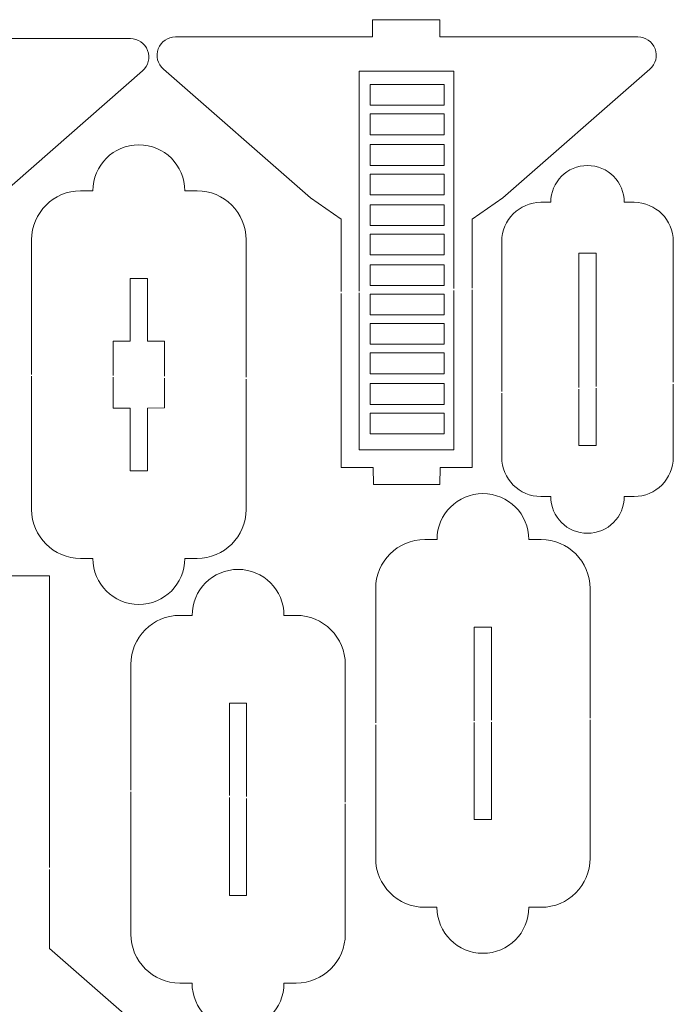
# Model space of a CAD drawing. Units: centimetres. Extents: x -30.9 to 49.4, y -17.8 to 18.
# Drawn here: x 38.7 to 49.4, y 1.2 to 17.3 of the extents above; entities that cross this region are included whole.
import ezdxf

# ---------------------------------------------------------------- set-up
doc = ezdxf.new("R2010")
doc.units = ezdxf.units.CM
doc.header["$MEASUREMENT"] = 0
doc.layers.add('layer 1', color=7, linetype='Continuous')

msp = doc.modelspace()

# ---------------------------------------------------------------- linework, layer by layer
at = {"layer": 'layer 1', "color": 250, "lineweight": 9}
for points, knots in [([(37.76791, 12.87791), (37.76791, 12.87791), (37.76791, 14.02128), (37.76791, 14.02128), (37.76791, 14.02128), (37.76791, 14.02128), (38.26891, 14.36663), (38.26891, 14.36663), (38.26891, 14.36663), (38.26891, 14.36663), (40.67359, 16.47296), (40.67359, 16.47296), (40.67359, 16.47296), (40.76961, 16.55707), (40.80181, 16.68541), (40.75688, 16.80488), (40.75688, 16.80488), (40.71195, 16.92435), (40.60311, 16.99968), (40.47552, 16.99968), (40.47552, 16.99968), (40.47552, 16.99968), (37.25703, 16.99968), (37.25703, 16.99968), (37.25703, 16.99968), (37.25703, 16.99968), (37.25716, 17.28024), (37.25716, 17.28024), (37.25716, 17.28024), (37.25716, 17.28024), (36.15516, 17.28024), (36.15516, 17.28024), (36.15516, 17.28024), (36.15516, 17.28024), (36.15526, 16.99968), (36.15526, 16.99968), (36.15526, 16.99968), (36.15526, 16.99968), (32.9168, 16.99968), (32.9168, 16.99968), (32.9168, 16.99968), (32.78918, 16.99968), (32.68034, 16.92435), (32.63542, 16.80485), (32.63542, 16.80485), (32.5905, 16.68535), (32.62273, 16.55702), (32.71878, 16.47292), (32.71878, 16.47292), (32.71878, 16.47292), (35.12317, 14.36769), (35.12317, 14.36769), (35.12317, 14.36769), (35.12317, 14.36769), (35.62417, 14.01862), (35.62417, 14.01862), (35.62417, 14.01862), (35.62417, 14.01862), (35.62417, 12.88291), (35.62417, 12.88291)], [0, 0, 0, 0, 0.0625, 0.0625, 0.0625, 0.0625, 0.125, 0.125, 0.125, 0.125, 0.1875, 0.1875, 0.1875, 0.1875, 0.25, 0.25, 0.25, 0.25, 0.3125, 0.3125, 0.3125, 0.3125, 0.375, 0.375, 0.375, 0.375, 0.4375, 0.4375, 0.4375, 0.4375, 0.5, 0.5, 0.5, 0.5, 0.5625, 0.5625, 0.5625, 0.5625, 0.625, 0.625, 0.625, 0.625, 0.6875, 0.6875, 0.6875, 0.6875, 0.75, 0.75, 0.75, 0.75, 0.8125, 0.8125, 0.8125, 0.8125, 0.875, 0.875, 0.875, 0.875, 1, 1, 1, 1]), ([(46.0649, 12.92246), (46.0649, 12.92246), (46.0649, 14.04728), (46.0649, 14.04728), (46.0649, 14.04728), (46.0649, 14.04728), (46.5659, 14.39634), (46.5659, 14.39634), (46.5659, 14.39634), (46.5659, 14.39634), (48.97029, 16.50158), (48.97029, 16.50158), (48.97029, 16.50158), (49.06634, 16.58567), (49.09856, 16.71401), (49.05364, 16.83351), (49.05364, 16.83351), (49.00872, 16.95301), (48.89989, 17.02834), (48.77226, 17.02834), (48.77226, 17.02834), (48.77226, 17.02834), (45.53381, 17.02834), (45.53381, 17.02834), (45.53381, 17.02834), (45.53381, 17.02834), (45.53391, 17.3089), (45.53391, 17.3089), (45.53391, 17.3089), (45.53391, 17.3089), (44.43191, 17.3089), (44.43191, 17.3089), (44.43191, 17.3089), (44.43191, 17.3089), (44.43204, 17.02834), (44.43204, 17.02834), (44.43204, 17.02834), (44.43204, 17.02834), (41.21354, 17.02834), (41.21354, 17.02834), (41.21354, 17.02834), (41.08596, 17.02834), (40.97711, 16.95301), (40.93218, 16.83354), (40.93218, 16.83354), (40.88725, 16.71407), (40.91946, 16.58572), (41.01548, 16.50162), (41.01548, 16.50162), (41.01548, 16.50162), (43.42016, 14.39528), (43.42016, 14.39528), (43.42016, 14.39528), (43.42016, 14.39528), (43.92116, 14.04993), (43.92116, 14.04993), (43.92116, 14.04993), (43.92116, 14.04993), (43.92116, 12.8647), (43.92116, 12.8647)], [0, 0, 0, 0, 0.0625, 0.0625, 0.0625, 0.0625, 0.125, 0.125, 0.125, 0.125, 0.1875, 0.1875, 0.1875, 0.1875, 0.25, 0.25, 0.25, 0.25, 0.3125, 0.3125, 0.3125, 0.3125, 0.375, 0.375, 0.375, 0.375, 0.4375, 0.4375, 0.4375, 0.4375, 0.5, 0.5, 0.5, 0.5, 0.5625, 0.5625, 0.5625, 0.5625, 0.625, 0.625, 0.625, 0.625, 0.6875, 0.6875, 0.6875, 0.6875, 0.75, 0.75, 0.75, 0.75, 0.8125, 0.8125, 0.8125, 0.8125, 0.875, 0.875, 0.875, 0.875, 1, 1, 1, 1]), ([(42.36773, 11.46257), (42.36773, 11.46257), (42.36773, 13.71044), (42.36773, 13.71044), (42.36773, 13.71044), (42.36773, 14.15194), (42.00763, 14.51204), (41.56613, 14.51204), (41.56613, 14.51204), (41.56613, 14.51204), (41.36562, 14.51204), (41.36562, 14.51204), (41.36562, 14.51204), (41.36573, 14.92707), (41.02927, 15.26354), (40.61423, 15.26354), (40.61423, 15.26354), (40.19919, 15.26354), (39.86273, 14.92707), (39.86359, 14.51204), (39.86359, 14.51204), (39.86359, 14.51204), (39.66233, 14.51204), (39.66233, 14.51204), (39.66233, 14.51204), (39.22083, 14.51204), (38.86073, 14.15194), (38.86073, 13.71044), (38.86073, 13.71044), (38.86073, 13.71044), (38.86073, 11.5106), (38.86073, 11.5106)], [0, 0, 0, 0, 0.11111111, 0.11111111, 0.11111111, 0.11111111, 0.22222222, 0.22222222, 0.22222222, 0.22222222, 0.33333333, 0.33333333, 0.33333333, 0.33333333, 0.44444444, 0.44444444, 0.44444444, 0.44444444, 0.55555556, 0.55555556, 0.55555556, 0.55555556, 0.66666667, 0.66666667, 0.66666667, 0.66666667, 0.77777778, 0.77777778, 0.77777778, 0.77777778, 1, 1, 1, 1]), ([(49.35281, 11.38036), (49.35281, 11.38036), (49.35281, 13.68192), (49.35281, 13.68192), (49.35281, 13.68192), (49.35281, 14.03512), (49.06474, 14.3232), (48.71153, 14.3232), (48.71153, 14.3232), (48.71153, 14.3232), (48.55112, 14.3232), (48.55112, 14.3232), (48.55112, 14.3232), (48.55121, 14.65523), (48.28204, 14.9244), (47.95001, 14.9244), (47.95001, 14.9244), (47.61798, 14.9244), (47.34881, 14.65523), (47.3495, 14.3232), (47.3495, 14.3232), (47.3495, 14.3232), (47.18849, 14.3232), (47.18849, 14.3232), (47.18849, 14.3232), (46.83529, 14.3232), (46.54721, 14.03512), (46.54721, 13.68192), (46.54721, 13.68192), (46.54721, 13.68192), (46.54721, 11.23073), (46.54721, 11.23073)], [0, 0, 0, 0, 0.11111111, 0.11111111, 0.11111111, 0.11111111, 0.22222222, 0.22222222, 0.22222222, 0.22222222, 0.33333333, 0.33333333, 0.33333333, 0.33333333, 0.44444444, 0.44444444, 0.44444444, 0.44444444, 0.55555556, 0.55555556, 0.55555556, 0.55555556, 0.66666667, 0.66666667, 0.66666667, 0.66666667, 0.77777778, 0.77777778, 0.77777778, 0.77777778, 1, 1, 1, 1]), ([(47.80973, 11.29806), (47.80973, 11.29806), (47.80973, 13.49127), (47.80973, 13.49127), (47.80973, 13.49127), (47.80973, 13.49127), (48.09029, 13.49127), (48.09029, 13.49127), (48.09029, 13.49127), (48.09029, 13.49127), (48.09029, 11.31303), (48.09029, 11.31303)], [0, 0, 0, 0, 0.25, 0.25, 0.25, 0.25, 0.5, 0.5, 0.5, 0.5, 1, 1, 1, 1]), ([(40.19339, 11.49235), (40.19339, 11.49235), (40.19339, 12.05217), (40.19339, 12.05217), (40.19339, 12.05217), (40.19339, 12.05217), (40.47395, 12.05293), (40.47395, 12.05293), (40.47395, 12.05293), (40.47395, 12.05293), (40.47395, 13.0789), (40.47395, 13.0789), (40.47395, 13.0789), (40.47395, 13.0789), (40.75451, 13.0789), (40.75451, 13.0789), (40.75451, 13.0789), (40.75451, 13.0789), (40.75451, 12.05267), (40.75451, 12.05267), (40.75451, 12.05267), (40.75451, 12.05267), (41.03507, 12.05217), (41.03507, 12.05217), (41.03507, 12.05217), (41.03507, 12.05217), (41.03507, 11.48082), (41.03507, 11.48082)], [0, 0, 0, 0, 0.125, 0.125, 0.125, 0.125, 0.25, 0.25, 0.25, 0.25, 0.375, 0.375, 0.375, 0.375, 0.5, 0.5, 0.5, 0.5, 0.625, 0.625, 0.625, 0.625, 0.75, 0.75, 0.75, 0.75, 1, 1, 1, 1]), ([(46.0649, 12.8924), (46.0649, 12.8924), (46.0649, 9.9866), (46.0649, 9.9866), (46.0649, 9.9866), (46.0649, 9.9866), (45.54103, 9.9866), (45.54103, 9.9866), (45.54103, 9.9866), (45.54103, 9.9866), (45.53772, 9.70764), (45.53772, 9.70764), (45.53772, 9.70764), (45.53772, 9.70764), (44.44845, 9.70764), (44.44845, 9.70764), (44.44845, 9.70764), (44.44845, 9.70764), (44.4448, 9.9866), (44.4448, 9.9866), (44.4448, 9.9866), (44.4448, 9.9866), (43.92116, 9.9866), (43.92116, 9.9866), (43.92116, 9.9866), (43.92116, 9.9866), (43.92116, 12.83464), (43.92116, 12.83464)], [0, 0, 0, 0, 0.125, 0.125, 0.125, 0.125, 0.25, 0.25, 0.25, 0.25, 0.375, 0.375, 0.375, 0.375, 0.5, 0.5, 0.5, 0.5, 0.625, 0.625, 0.625, 0.625, 0.75, 0.75, 0.75, 0.75, 1, 1, 1, 1]), ([(42.36773, 11.4325), (42.36773, 11.4325), (42.36773, 9.30164), (42.36773, 9.30164), (42.36773, 9.30164), (42.36773, 8.86013), (42.00763, 8.50004), (41.56613, 8.50004), (41.56613, 8.50004), (41.56613, 8.50004), (41.36552, 8.50004), (41.36552, 8.50004), (41.36552, 8.50004), (41.36573, 8.085), (41.02927, 7.74854), (40.61423, 7.74854), (40.61423, 7.74854), (40.19919, 7.74854), (39.86273, 8.085), (39.86301, 8.50004), (39.86301, 8.50004), (39.86301, 8.50004), (39.66233, 8.50004), (39.66233, 8.50004), (39.66233, 8.50004), (39.22083, 8.50004), (38.86073, 8.86013), (38.86073, 9.30164), (38.86073, 9.30164), (38.86073, 9.30164), (38.86073, 11.48053), (38.86073, 11.48053)], [0, 0, 0, 0, 0.11111111, 0.11111111, 0.11111111, 0.11111111, 0.22222222, 0.22222222, 0.22222222, 0.22222222, 0.33333333, 0.33333333, 0.33333333, 0.33333333, 0.44444444, 0.44444444, 0.44444444, 0.44444444, 0.55555556, 0.55555556, 0.55555556, 0.55555556, 0.66666667, 0.66666667, 0.66666667, 0.66666667, 0.77777778, 0.77777778, 0.77777778, 0.77777778, 1, 1, 1, 1]), ([(40.19339, 11.46228), (40.19339, 11.46228), (40.19339, 10.9604), (40.19339, 10.9604), (40.19339, 10.9604), (40.19339, 10.9604), (40.47395, 10.95718), (40.47395, 10.95718), (40.47395, 10.95718), (40.47395, 10.95718), (40.47395, 9.93317), (40.47395, 9.93317), (40.47395, 9.93317), (40.47395, 9.93317), (40.75451, 9.93317), (40.75451, 9.93317), (40.75451, 9.93317), (40.75451, 9.93317), (40.75451, 10.9591), (40.75451, 10.9591), (40.75451, 10.9591), (40.75451, 10.9591), (41.03507, 10.96253), (41.03507, 10.96253), (41.03507, 10.96253), (41.03507, 10.96253), (41.03507, 11.45076), (41.03507, 11.45076)], [0, 0, 0, 0, 0.125, 0.125, 0.125, 0.125, 0.25, 0.25, 0.25, 0.25, 0.375, 0.375, 0.375, 0.375, 0.5, 0.5, 0.5, 0.5, 0.625, 0.625, 0.625, 0.625, 0.75, 0.75, 0.75, 0.75, 1, 1, 1, 1]), ([(49.35281, 11.35025), (49.35281, 11.35025), (49.35281, 10.15488), (49.35281, 10.15488), (49.35281, 10.15488), (49.35281, 9.80167), (49.06474, 9.5136), (48.71153, 9.5136), (48.71153, 9.5136), (48.71153, 9.5136), (48.55104, 9.5136), (48.55104, 9.5136), (48.55104, 9.5136), (48.55121, 9.18157), (48.28204, 8.9124), (47.95001, 8.9124), (47.95001, 8.9124), (47.61798, 8.9124), (47.34881, 9.18157), (47.34903, 9.5136), (47.34903, 9.5136), (47.34903, 9.5136), (47.18849, 9.5136), (47.18849, 9.5136), (47.18849, 9.5136), (46.83529, 9.5136), (46.54721, 9.80167), (46.54721, 10.15488), (46.54721, 10.15488), (46.54721, 10.15488), (46.54721, 11.20063), (46.54721, 11.20063)], [0, 0, 0, 0, 0.11111111, 0.11111111, 0.11111111, 0.11111111, 0.22222222, 0.22222222, 0.22222222, 0.22222222, 0.33333333, 0.33333333, 0.33333333, 0.33333333, 0.44444444, 0.44444444, 0.44444444, 0.44444444, 0.55555556, 0.55555556, 0.55555556, 0.55555556, 0.66666667, 0.66666667, 0.66666667, 0.66666667, 0.77777778, 0.77777778, 0.77777778, 0.77777778, 1, 1, 1, 1]), ([(47.80973, 11.26796), (47.80973, 11.26796), (47.80973, 10.34553), (47.80973, 10.34553), (47.80973, 10.34553), (47.80973, 10.34553), (48.09029, 10.34553), (48.09029, 10.34553), (48.09029, 10.34553), (48.09029, 10.34553), (48.09029, 11.28292), (48.09029, 11.28292)], [0, 0, 0, 0, 0.25, 0.25, 0.25, 0.25, 0.5, 0.5, 0.5, 0.5, 1, 1, 1, 1]), ([(44.48611, 5.81278), (44.48611, 5.81278), (44.48611, 8.0082), (44.48611, 8.0082), (44.48611, 8.0082), (44.48611, 8.44971), (44.84621, 8.8098), (45.28771, 8.8098), (45.28771, 8.8098), (45.28771, 8.8098), (45.48897, 8.8098), (45.48897, 8.8098), (45.48897, 8.8098), (45.48811, 9.22484), (45.82457, 9.5613), (46.23961, 9.5613), (46.23961, 9.5613), (46.65464, 9.5613), (46.99111, 9.22484), (46.991, 8.8098), (46.991, 8.8098), (46.991, 8.8098), (47.19151, 8.8098), (47.19151, 8.8098), (47.19151, 8.8098), (47.63301, 8.8098), (47.99311, 8.44971), (47.99311, 8.0082), (47.99311, 8.0082), (47.99311, 8.0082), (47.99311, 5.89072), (47.99311, 5.89072)], [0, 0, 0, 0, 0.11111111, 0.11111111, 0.11111111, 0.11111111, 0.22222222, 0.22222222, 0.22222222, 0.22222222, 0.33333333, 0.33333333, 0.33333333, 0.33333333, 0.44444444, 0.44444444, 0.44444444, 0.44444444, 0.55555556, 0.55555556, 0.55555556, 0.55555556, 0.66666667, 0.66666667, 0.66666667, 0.66666667, 0.77777778, 0.77777778, 0.77777778, 0.77777778, 1, 1, 1, 1]), ([(36.00858, 3.58354), (36.00858, 3.58354), (36.00858, 8.21762), (36.00858, 8.21762), (36.00858, 8.21762), (36.00858, 8.21762), (37.58144, 8.21762), (37.58144, 8.21762), (37.58144, 8.21762), (37.58144, 8.21762), (39.15431, 8.21762), (39.15431, 8.21762), (39.15431, 8.21762), (39.15431, 8.21762), (39.15431, 3.44611), (39.15431, 3.44611)], [0, 0, 0, 0, 0.2, 0.2, 0.2, 0.2, 0.4, 0.4, 0.4, 0.4, 0.6, 0.6, 0.6, 0.6, 1, 1, 1, 1]), ([(43.9893, 4.51949), (43.9893, 4.51949), (43.9893, 6.769), (43.9893, 6.769), (43.9893, 6.769), (43.9893, 7.2105), (43.62921, 7.5706), (43.1877, 7.5706), (43.1877, 7.5706), (43.1877, 7.5706), (42.98719, 7.5706), (42.98719, 7.5706), (42.98719, 7.5706), (42.9873, 7.98564), (42.65084, 8.3221), (42.2358, 8.3221), (42.2358, 8.3221), (41.82077, 8.3221), (41.4843, 7.98564), (41.48517, 7.5706), (41.48517, 7.5706), (41.48517, 7.5706), (41.2839, 7.5706), (41.2839, 7.5706), (41.2839, 7.5706), (40.8424, 7.5706), (40.4823, 7.2105), (40.4823, 6.769), (40.4823, 6.769), (40.4823, 6.769), (40.4823, 4.71432), (40.4823, 4.71432)], [0, 0, 0, 0, 0.11111111, 0.11111111, 0.11111111, 0.11111111, 0.22222222, 0.22222222, 0.22222222, 0.22222222, 0.33333333, 0.33333333, 0.33333333, 0.33333333, 0.44444444, 0.44444444, 0.44444444, 0.44444444, 0.55555556, 0.55555556, 0.55555556, 0.55555556, 0.66666667, 0.66666667, 0.66666667, 0.66666667, 0.77777778, 0.77777778, 0.77777778, 0.77777778, 1, 1, 1, 1]), ([(46.37989, 5.85487), (46.37989, 5.85487), (46.37989, 7.37667), (46.37989, 7.37667), (46.37989, 7.37667), (46.37989, 7.37667), (46.09933, 7.37667), (46.09933, 7.37667), (46.09933, 7.37667), (46.09933, 7.37667), (46.09933, 5.84863), (46.09933, 5.84863)], [0, 0, 0, 0, 0.25, 0.25, 0.25, 0.25, 0.5, 0.5, 0.5, 0.5, 1, 1, 1, 1]), ([(42.09552, 4.6247), (42.09552, 4.6247), (42.09552, 6.13747), (42.09552, 6.13747), (42.09552, 6.13747), (42.09552, 6.13747), (42.37608, 6.13747), (42.37608, 6.13747), (42.37608, 6.13747), (42.37608, 6.13747), (42.37608, 4.60911), (42.37608, 4.60911)], [0, 0, 0, 0, 0.25, 0.25, 0.25, 0.25, 0.5, 0.5, 0.5, 0.5, 1, 1, 1, 1]), ([(44.48611, 5.78271), (44.48611, 5.78271), (44.48611, 3.59941), (44.48611, 3.59941), (44.48611, 3.59941), (44.48611, 3.1579), (44.84621, 2.79781), (45.28771, 2.79781), (45.28771, 2.79781), (45.28771, 2.79781), (45.48839, 2.79781), (45.48839, 2.79781), (45.48839, 2.79781), (45.48811, 2.38277), (45.82457, 2.04631), (46.23961, 2.04631), (46.23961, 2.04631), (46.65464, 2.04631), (46.99111, 2.38277), (46.9909, 2.79781), (46.9909, 2.79781), (46.9909, 2.79781), (47.19151, 2.79781), (47.19151, 2.79781), (47.19151, 2.79781), (47.63301, 2.79781), (47.99311, 3.1579), (47.99311, 3.59941), (47.99311, 3.59941), (47.99311, 3.59941), (47.99311, 5.86064), (47.99311, 5.86064)], [0, 0, 0, 0, 0.11111111, 0.11111111, 0.11111111, 0.11111111, 0.22222222, 0.22222222, 0.22222222, 0.22222222, 0.33333333, 0.33333333, 0.33333333, 0.33333333, 0.44444444, 0.44444444, 0.44444444, 0.44444444, 0.55555556, 0.55555556, 0.55555556, 0.55555556, 0.66666667, 0.66666667, 0.66666667, 0.66666667, 0.77777778, 0.77777778, 0.77777778, 0.77777778, 1, 1, 1, 1]), ([(46.37989, 5.82479), (46.37989, 5.82479), (46.37989, 4.23094), (46.37989, 4.23094), (46.37989, 4.23094), (46.37989, 4.23094), (46.09933, 4.23094), (46.09933, 4.23094), (46.09933, 4.23094), (46.09933, 4.23094), (46.09933, 5.81855), (46.09933, 5.81855)], [0, 0, 0, 0, 0.25, 0.25, 0.25, 0.25, 0.5, 0.5, 0.5, 0.5, 1, 1, 1, 1]), ([(43.9893, 4.48937), (43.9893, 4.48937), (43.9893, 2.3602), (43.9893, 2.3602), (43.9893, 2.3602), (43.9893, 1.9187), (43.62921, 1.5586), (43.1877, 1.5586), (43.1877, 1.5586), (43.1877, 1.5586), (42.98709, 1.5586), (42.98709, 1.5586), (42.98709, 1.5586), (42.9873, 1.14356), (42.65084, 0.8071), (42.2358, 0.8071), (42.2358, 0.8071), (41.82077, 0.8071), (41.4843, 1.14356), (41.48459, 1.5586), (41.48459, 1.5586), (41.48459, 1.5586), (41.2839, 1.5586), (41.2839, 1.5586), (41.2839, 1.5586), (40.8424, 1.5586), (40.4823, 1.9187), (40.4823, 2.3602), (40.4823, 2.3602), (40.4823, 2.3602), (40.4823, 4.68421), (40.4823, 4.68421)], [0, 0, 0, 0, 0.11111111, 0.11111111, 0.11111111, 0.11111111, 0.22222222, 0.22222222, 0.22222222, 0.22222222, 0.33333333, 0.33333333, 0.33333333, 0.33333333, 0.44444444, 0.44444444, 0.44444444, 0.44444444, 0.55555556, 0.55555556, 0.55555556, 0.55555556, 0.66666667, 0.66666667, 0.66666667, 0.66666667, 0.77777778, 0.77777778, 0.77777778, 0.77777778, 1, 1, 1, 1]), ([(42.09552, 4.59458), (42.09552, 4.59458), (42.09552, 2.99173), (42.09552, 2.99173), (42.09552, 2.99173), (42.09552, 2.99173), (42.37608, 2.99173), (42.37608, 2.99173), (42.37608, 2.99173), (42.37608, 2.99173), (42.37608, 4.579), (42.37608, 4.579)], [0, 0, 0, 0, 0.25, 0.25, 0.25, 0.25, 0.5, 0.5, 0.5, 0.5, 1, 1, 1, 1]), ([(36.00858, 3.55344), (36.00858, 3.55344), (36.00858, 2.12558), (36.00858, 2.12558), (36.00858, 2.12558), (36.00858, 2.12558), (33.6039, 0.01925), (33.6039, 0.01925), (33.6039, 0.01925), (33.50787, -0.06486), (33.47567, -0.19318), (33.5206, -0.31267), (33.5206, -0.31267), (33.56553, -0.43215), (33.67431, -0.50747), (33.80196, -0.50747), (33.80196, -0.50747), (33.80196, -0.50747), (36.57957, -0.50747), (36.57957, -0.50747), (36.57957, -0.50747), (36.57957, -0.50747), (36.57944, -0.78803), (36.57944, -0.78803), (36.57944, -0.78803), (36.57944, -0.78803), (38.58344, -0.78803), (38.58344, -0.78803), (38.58344, -0.78803), (38.58344, -0.78803), (38.58334, -0.50747), (38.58334, -0.50747), (38.58334, -0.50747), (38.58334, -0.50747), (41.36068, -0.50747), (41.36068, -0.50747), (41.36068, -0.50747), (41.48834, -0.50747), (41.59713, -0.43215), (41.64206, -0.31264), (41.64206, -0.31264), (41.68698, -0.19314), (41.65475, -0.06481), (41.5587, 0.01929), (41.5587, 0.01929), (41.5587, 0.01929), (39.15431, 2.12452), (39.15431, 2.12452), (39.15431, 2.12452), (39.15431, 2.12452), (39.15431, 3.41601), (39.15431, 3.41601)], [0, 0, 0, 0, 0.07142857, 0.07142857, 0.07142857, 0.07142857, 0.14285714, 0.14285714, 0.14285714, 0.14285714, 0.21428571, 0.21428571, 0.21428571, 0.21428571, 0.28571429, 0.28571429, 0.28571429, 0.28571429, 0.35714286, 0.35714286, 0.35714286, 0.35714286, 0.42857143, 0.42857143, 0.42857143, 0.42857143, 0.5, 0.5, 0.5, 0.5, 0.57142857, 0.57142857, 0.57142857, 0.57142857, 0.64285714, 0.64285714, 0.64285714, 0.64285714, 0.71428571, 0.71428571, 0.71428571, 0.71428571, 0.78571429, 0.78571429, 0.78571429, 0.78571429, 0.85714286, 0.85714286, 0.85714286, 0.85714286, 1, 1, 1, 1])]:
    msp.add_open_spline(points, degree=3, knots=knots, dxfattribs=at)
at = {"layer": 'layer 1', "color": 242, "lineweight": 9}
for points, knots in [([(45.76502, 12.91439), (45.76502, 12.91439), (45.76502, 16.46908), (45.76502, 16.46908), (45.76502, 16.46908), (45.76502, 16.46908), (44.21677, 16.46908), (44.21677, 16.46908), (44.21677, 16.46908), (44.21677, 16.46908), (44.21677, 12.87266), (44.21677, 12.87266)], [0, 0, 0, 0, 0.25, 0.25, 0.25, 0.25, 0.5, 0.5, 0.5, 0.5, 1, 1, 1, 1]), ([(45.60595, 16.24873), (45.60595, 16.24873), (44.39704, 16.24873), (44.39704, 16.24873), (44.39704, 16.24873), (44.39704, 16.24873), (44.39704, 15.90938), (44.39704, 15.90938), (44.39704, 15.90938), (44.39704, 15.90938), (45.60595, 15.90938), (45.60595, 15.90938), (45.60595, 15.90938), (45.60595, 15.90938), (45.60595, 16.24873), (45.60595, 16.24873)], [0, 0, 0, 0, 0.2, 0.2, 0.2, 0.2, 0.4, 0.4, 0.4, 0.4, 0.6, 0.6, 0.6, 0.6, 1, 1, 1, 1]), ([(45.60595, 15.76777), (45.60595, 15.76777), (44.39704, 15.76777), (44.39704, 15.76777), (44.39704, 15.76777), (44.39704, 15.76777), (44.39704, 15.42842), (44.39704, 15.42842), (44.39704, 15.42842), (44.39704, 15.42842), (45.60595, 15.42842), (45.60595, 15.42842), (45.60595, 15.42842), (45.60595, 15.42842), (45.60595, 15.76777), (45.60595, 15.76777)], [0, 0, 0, 0, 0.2, 0.2, 0.2, 0.2, 0.4, 0.4, 0.4, 0.4, 0.6, 0.6, 0.6, 0.6, 1, 1, 1, 1]), ([(45.60595, 15.26677), (45.60595, 15.26677), (44.39704, 15.26677), (44.39704, 15.26677), (44.39704, 15.26677), (44.39704, 15.26677), (44.39704, 14.92742), (44.39704, 14.92742), (44.39704, 14.92742), (44.39704, 14.92742), (45.60595, 14.92742), (45.60595, 14.92742), (45.60595, 14.92742), (45.60595, 14.92742), (45.60595, 15.26677), (45.60595, 15.26677)], [0, 0, 0, 0, 0.2, 0.2, 0.2, 0.2, 0.4, 0.4, 0.4, 0.4, 0.6, 0.6, 0.6, 0.6, 1, 1, 1, 1]), ([(45.60595, 14.78581), (45.60595, 14.78581), (44.39704, 14.78581), (44.39704, 14.78581), (44.39704, 14.78581), (44.39704, 14.78581), (44.39704, 14.44646), (44.39704, 14.44646), (44.39704, 14.44646), (44.39704, 14.44646), (45.60595, 14.44646), (45.60595, 14.44646), (45.60595, 14.44646), (45.60595, 14.44646), (45.60595, 14.78581), (45.60595, 14.78581)], [0, 0, 0, 0, 0.2, 0.2, 0.2, 0.2, 0.4, 0.4, 0.4, 0.4, 0.6, 0.6, 0.6, 0.6, 1, 1, 1, 1]), ([(45.60595, 14.28481), (45.60595, 14.28481), (44.39704, 14.28481), (44.39704, 14.28481), (44.39704, 14.28481), (44.39704, 14.28481), (44.39704, 13.94546), (44.39704, 13.94546), (44.39704, 13.94546), (44.39704, 13.94546), (45.60595, 13.94546), (45.60595, 13.94546), (45.60595, 13.94546), (45.60595, 13.94546), (45.60595, 14.28481), (45.60595, 14.28481)], [0, 0, 0, 0, 0.2, 0.2, 0.2, 0.2, 0.4, 0.4, 0.4, 0.4, 0.6, 0.6, 0.6, 0.6, 1, 1, 1, 1]), ([(45.60595, 13.80385), (45.60595, 13.80385), (44.39704, 13.80385), (44.39704, 13.80385), (44.39704, 13.80385), (44.39704, 13.80385), (44.39704, 13.4645), (44.39704, 13.4645), (44.39704, 13.4645), (44.39704, 13.4645), (45.60595, 13.4645), (45.60595, 13.4645), (45.60595, 13.4645), (45.60595, 13.4645), (45.60595, 13.80385), (45.60595, 13.80385)], [0, 0, 0, 0, 0.2, 0.2, 0.2, 0.2, 0.4, 0.4, 0.4, 0.4, 0.6, 0.6, 0.6, 0.6, 1, 1, 1, 1]), ([(45.60595, 13.30285), (45.60595, 13.30285), (44.39704, 13.30285), (44.39704, 13.30285), (44.39704, 13.30285), (44.39704, 13.30285), (44.39704, 12.9635), (44.39704, 12.9635), (44.39704, 12.9635), (44.39704, 12.9635), (45.60595, 12.9635), (45.60595, 12.9635), (45.60595, 12.9635), (45.60595, 12.9635), (45.60595, 13.30285), (45.60595, 13.30285)], [0, 0, 0, 0, 0.2, 0.2, 0.2, 0.2, 0.4, 0.4, 0.4, 0.4, 0.6, 0.6, 0.6, 0.6, 1, 1, 1, 1]), ([(45.76502, 12.88433), (45.76502, 12.88433), (45.76502, 10.27605), (45.76502, 10.27605), (45.76502, 10.27605), (45.76502, 10.27605), (44.21677, 10.27605), (44.21677, 10.27605), (44.21677, 10.27605), (44.21677, 10.27605), (44.21677, 12.8426), (44.21677, 12.8426)], [0, 0, 0, 0, 0.25, 0.25, 0.25, 0.25, 0.5, 0.5, 0.5, 0.5, 1, 1, 1, 1]), ([(45.60595, 12.82189), (45.60595, 12.82189), (44.39704, 12.82189), (44.39704, 12.82189), (44.39704, 12.82189), (44.39704, 12.82189), (44.39704, 12.48254), (44.39704, 12.48254), (44.39704, 12.48254), (44.39704, 12.48254), (45.60595, 12.48254), (45.60595, 12.48254), (45.60595, 12.48254), (45.60595, 12.48254), (45.60595, 12.82189), (45.60595, 12.82189)], [0, 0, 0, 0, 0.2, 0.2, 0.2, 0.2, 0.4, 0.4, 0.4, 0.4, 0.6, 0.6, 0.6, 0.6, 1, 1, 1, 1]), ([(45.60595, 12.34093), (45.60595, 12.34093), (44.39704, 12.34093), (44.39704, 12.34093), (44.39704, 12.34093), (44.39704, 12.34093), (44.39704, 12.00158), (44.39704, 12.00158), (44.39704, 12.00158), (44.39704, 12.00158), (45.60595, 12.00158), (45.60595, 12.00158), (45.60595, 12.00158), (45.60595, 12.00158), (45.60595, 12.34093), (45.60595, 12.34093)], [0, 0, 0, 0, 0.2, 0.2, 0.2, 0.2, 0.4, 0.4, 0.4, 0.4, 0.6, 0.6, 0.6, 0.6, 1, 1, 1, 1]), ([(45.60595, 11.85997), (45.60595, 11.85997), (44.39704, 11.85997), (44.39704, 11.85997), (44.39704, 11.85997), (44.39704, 11.85997), (44.39704, 11.52062), (44.39704, 11.52062), (44.39704, 11.52062), (44.39704, 11.52062), (45.60595, 11.52062), (45.60595, 11.52062), (45.60595, 11.52062), (45.60595, 11.52062), (45.60595, 11.85997), (45.60595, 11.85997)], [0, 0, 0, 0, 0.2, 0.2, 0.2, 0.2, 0.4, 0.4, 0.4, 0.4, 0.6, 0.6, 0.6, 0.6, 1, 1, 1, 1]), ([(45.60595, 11.35897), (45.60595, 11.35897), (44.39704, 11.35897), (44.39704, 11.35897), (44.39704, 11.35897), (44.39704, 11.35897), (44.39704, 11.01962), (44.39704, 11.01962), (44.39704, 11.01962), (44.39704, 11.01962), (45.60595, 11.01962), (45.60595, 11.01962), (45.60595, 11.01962), (45.60595, 11.01962), (45.60595, 11.35897), (45.60595, 11.35897)], [0, 0, 0, 0, 0.2, 0.2, 0.2, 0.2, 0.4, 0.4, 0.4, 0.4, 0.6, 0.6, 0.6, 0.6, 1, 1, 1, 1]), ([(45.60595, 10.87801), (45.60595, 10.87801), (44.39704, 10.87801), (44.39704, 10.87801), (44.39704, 10.87801), (44.39704, 10.87801), (44.39704, 10.53866), (44.39704, 10.53866), (44.39704, 10.53866), (44.39704, 10.53866), (45.60595, 10.53866), (45.60595, 10.53866), (45.60595, 10.53866), (45.60595, 10.53866), (45.60595, 10.87801), (45.60595, 10.87801)], [0, 0, 0, 0, 0.2, 0.2, 0.2, 0.2, 0.4, 0.4, 0.4, 0.4, 0.6, 0.6, 0.6, 0.6, 1, 1, 1, 1])]:
    msp.add_open_spline(points, degree=3, knots=knots, dxfattribs=at)

doc.saveas('drawing.dxf')
